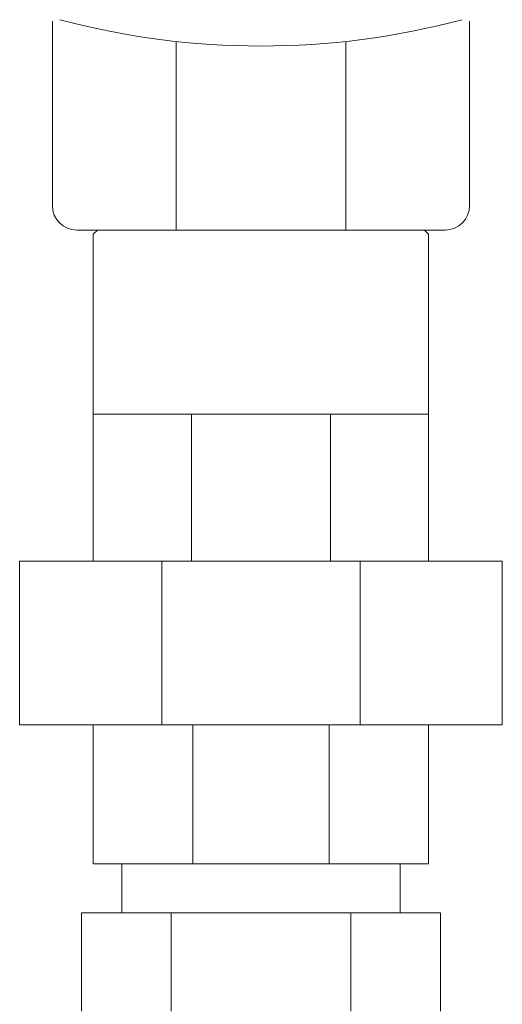
# Model space of a CAD drawing. Units: millimetres. Extents: x 7320 to 14376, y 7374 to 12291.
# Drawn here: x 13063 to 13122, y 8606 to 8726 of the extents above; entities that cross this region are included whole.
import ezdxf

# ---------------------------------------------------------------- set-up
doc = ezdxf.new("R2010")
doc.units = ezdxf.units.MM
doc.linetypes.add('PHANTOM1', pattern=[9.5, 3.25, -1.25, 1.25, -1.25, 1.25, -1.25])
doc.layers.add('NoLayerName_001', color=7, linetype='Continuous')

msp = doc.modelspace()

# ---------------------------------------------------------------- linework, layer by layer
at = {"color": 3, "linetype": 'Continuous', "lineweight": 9}
for p, q in [((13075.46, 8622.87), (13075.46, 8616.87)), ((13109.46, 8622.87), (13109.46, 8616.87)), ((13114.4, 8616.87), (13070.52, 8616.87)), ((13070.52, 8616.87), (13070.52, 8604.87)), ((13081.49, 8604.87), (13081.49, 8616.87)), ((13103.43, 8604.87), (13103.43, 8616.87)), ((13114.4, 8604.87), (13114.4, 8616.87))]:
    msp.add_line(p, q, dxfattribs=at)
at = {"color": 3, "linetype": 'PHANTOM1', "lineweight": 9, "ltscale": 0.05}
msp.add_line((13109.46, 8622.87), (13075.46, 8622.87), dxfattribs=at)
at = {"layer": 'NoLayerName_001', "linetype": 'Continuous', "lineweight": 9}
for p, q in [((13066.96, 8703.37), (13066.96, 8724.08)), ((13117.96, 8724.08), (13117.96, 8703.37)), ((13082.08, 8723.43), (13082.08, 8700.37)), ((13102.84, 8723.43), (13102.84, 8700.37)), ((13083.14, 8700.37), (13069.96, 8700.37)), ((13072.46, 8700.37), (13071.96, 8699.87)), ((13071.96, 8699.87), (13071.96, 8677.87)), ((13101.78, 8700.37), (13083.14, 8700.37)), ((13114.96, 8700.37), (13101.78, 8700.37)), ((13112.96, 8699.87), (13112.46, 8700.37)), ((13112.96, 8677.87), (13112.96, 8699.87)), ((13112.96, 8677.87), (13071.96, 8677.87)), ((13071.96, 8677.87), (13071.96, 8659.87)), ((13083.97, 8677.87), (13083.97, 8659.87)), ((13100.96, 8677.87), (13100.96, 8659.87)), ((13112.96, 8677.87), (13112.96, 8659.87)), ((13121.96, 8659.87), (13062.96, 8659.87)), ((13062.96, 8639.87), (13062.96, 8659.87)), ((13080.34, 8659.87), (13080.34, 8639.87)), ((13104.59, 8659.87), (13104.59, 8639.87)), ((13121.96, 8659.87), (13121.96, 8639.87)), ((13121.96, 8639.87), (13062.96, 8639.87)), ((13071.96, 8622.87), (13071.96, 8639.87)), ((13084.15, 8639.87), (13084.15, 8622.87)), ((13100.78, 8639.87), (13100.78, 8622.87)), ((13112.96, 8622.87), (13112.96, 8639.87)), ((13071.96, 8622.87), (13112.96, 8622.87))]:
    msp.add_line(p, q, dxfattribs=at)
for centre, radius, start, end in [((13092.46, 8818.37), 95.5, 255.0695, 284.9305), ((13069.96, 8703.37), 3, 180, 270), ((13114.96, 8703.37), 3, 270, 0)]:
    msp.add_arc(centre, radius, start, end, dxfattribs=at)
for points in [[(13066.96, 8724.08), (13066.96, 8724.39), (13066.96, 8724.99), (13066.96, 8725.6), (13066.96, 8725.91)], [(13117.96, 8725.91), (13117.96, 8725.6), (13117.96, 8724.99), (13117.96, 8724.39), (13117.96, 8724.08)]]:
    msp.add_open_spline(points, degree=3, dxfattribs=at)

doc.saveas('drawing.dxf')
